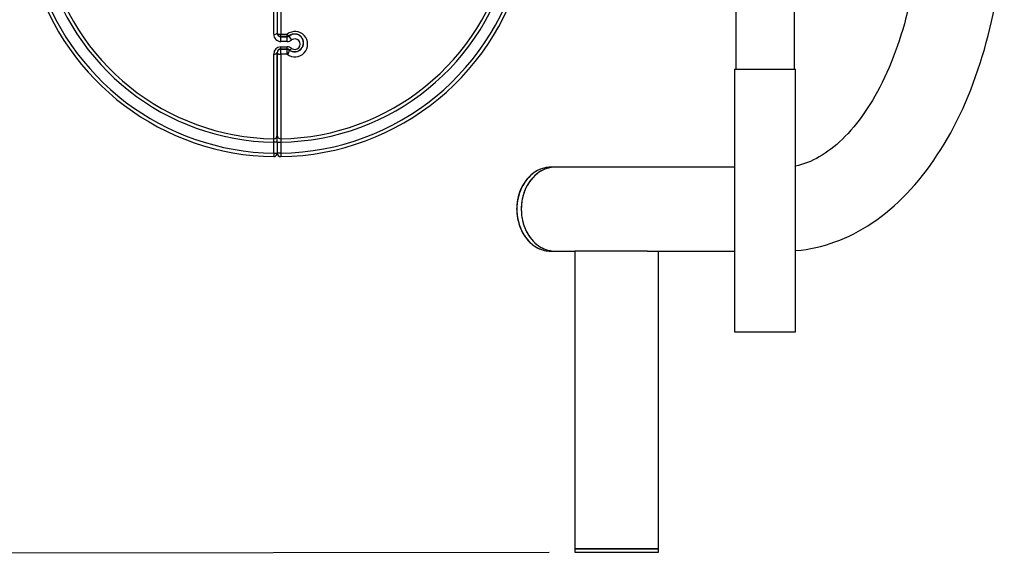
# Model space of a CAD drawing. Units: millimetres. Extents: x -0.07 to 4.27, y 0.19 to 4.35.
# Drawn here: x 2.21 to 2.77, y 1.69 to 2 of the extents above; entities that cross this region are included whole.
import ezdxf

# ---------------------------------------------------------------- set-up
doc = ezdxf.new("R2010")
doc.units = ezdxf.units.MM
doc.header["$LTSCALE"] = 22
doc.header["$PDSIZE"] = -1
doc.linetypes.add('SLD-Сплошная', pattern=[0])
doc.layers.add('ПРИМЕЧАНИЯ', color=7, linetype='SLD-Сплошная')
doc.styles.add('SLDTEXTSTYLE1', font='isocpeui_0.ttf')
doc.dimstyles.new('SLDDIMSTYLE4', dxfattribs={"dimtxt": 0.066, "dimasz": 0.066, "dimexe": 0, "dimexo": 0.0625, "dimgap": 0.0165, "dimtad": 2, "dimrnd": 1e-09, "dimzin": 12, "dimdsep": 46, "dimtxsty": 'SLDTEXTSTYLE1', "dimsah": 1, "dimcen": 0.09, "dimadec": 0, "dimazin": 3, "dimtfac": 1, "dimtdec": 3, "dimtofl": 0, "dimtmove": 0, "dimatfit": 3, "dimfxl": 1, "dimfrac": 2, "dimtolj": 1, "dimtzin": 12, "dimarcsym": 0})

# ---------------------------------------------------------------- blocks, each defined once
blk = doc.blocks.new('_D_5')
at = {"layer": 'Defpoints', "color": 0, "transparency": 16777216}
for p in [(4.268942559125522, 4.262371044295307), (0.3958675418750497, 1.691391143316265), (4.268942559125522, 1.691391143316306)]:
    blk.add_point(p, dxfattribs=at)
at = {"layer": 'ПРИМЕЧАНИЯ', "color": 0, "lineweight": -2, "transparency": 16777216}
for p, q in [((0.3958675418750497, 1.753891143316265), (0.3958675418750499, 4.262371044295307)), ((0.4618675418750499, 4.262371044295307), (4.202942559125522, 4.262371044295307)), ((4.268942559125522, 1.753891143316306), (4.268942559125522, 4.262371044295307))]:
    blk.add_line(p, q, dxfattribs=at)
at = {"layer": 'ПРИМЕЧАНИЯ', "color": 0, "transparency": 16777216}
for points in [[(0.4618675418750499, 4.273371044295307), (0.4618675418750499, 4.251371044295307), (0.3958675418750499, 4.262371044295307)], [(4.202942559125522, 4.273371044295307), (4.202942559125522, 4.251371044295307), (4.268942559125522, 4.262371044295307)]]:
    blk.add_solid(points, dxfattribs=at)
at = {"layer": 'ПРИМЕЧАНИЯ', "color": 0, "transparency": 16777216, "insert": (2.436740693063854, 4.345721044295307), "char_height": 0.066, "attachment_point": 2, "style": 'SLDTEXTSTYLE1'}
blk.add_mtext('\\A1;3.87', dxfattribs=at)
blk = doc.blocks.new('_D_6')
at = {"layer": 'Defpoints', "color": 0, "transparency": 16777216}
for p in [(2.768942559125499, 3.933391143316292), (0.01300319555717505, 0.1913911433162899), (2.768942559125538, 0.1913911433162903)]:
    blk.add_point(p, dxfattribs=at)
at = {"layer": 'ПРИМЕЧАНИЯ', "color": 0, "lineweight": -2, "transparency": 16777216}
for p, q in [((2.706442559125499, 3.933391143316292), (0.01300319555717435, 3.933391143316292)), ((0.01300319555717424, 3.867391143316292), (0.01300319555717504, 0.2573911433162899)), ((2.706442559125538, 0.1913911433162903), (0.01300319555717518, 0.1913911433162899))]:
    blk.add_line(p, q, dxfattribs=at)
at = {"layer": 'ПРИМЕЧАНИЯ', "color": 0, "transparency": 16777216}
for points in [[(0.002003195557174234, 3.867391143316292), (0.02400319555717424, 3.867391143316292), (0.01300319555717422, 3.933391143316292)], [(0.002003195557175035, 0.2573911433162899), (0.02400319555717505, 0.2573911433162899), (0.01300319555717505, 0.1913911433162899)]]:
    blk.add_solid(points, dxfattribs=at)
at = {"layer": 'ПРИМЕЧАНИЯ', "color": 0, "transparency": 16777216, "insert": (-0.07034680444282479, 2.043818352910527), "char_height": 0.066, "attachment_point": 2, "rotation": 90, "style": 'SLDTEXTSTYLE1'}
blk.add_mtext('\\A1;3.74', dxfattribs=at)
blk = doc.blocks.new('*D12')
at = {"layer": 'Defpoints', "color": 0, "transparency": 16777216}
for p in [(2.570488514999482, 2.433391143316288), (1.697331906058509, 1.690401664818689), (2.571328556028522, 1.691391143316288)]:
    blk.add_point(p, dxfattribs=at)
at = {"layer": 'ПРИМЕЧАНИЯ', "color": 0, "lineweight": -2, "transparency": 16777216}
for p, q in [((2.507988555053196, 2.433320385188703), (1.696491865029469, 2.432401664818689)), ((1.696566585612199, 2.366401707115411), (1.697257185475779, 1.756401622521968)), ((2.508828596082235, 1.691320385188703), (1.697331906058509, 1.690401664818689))]:
    blk.add_line(p, q, dxfattribs=at)
at = {"layer": 'ПРИМЕЧАНИЯ', "color": 0, "transparency": 16777216}
for points in [[(1.707566578562746, 2.366414160545866), (1.685566592661653, 2.366389253684956), (1.696491865029469, 2.432401664818689)], [(1.708257178426326, 1.756414075952422), (1.686257192525233, 1.756389169091513), (1.697331906058509, 1.690401664818689)]]:
    blk.add_solid(points, dxfattribs=at)
at = {"layer": 'ПРИМЕЧАНИЯ', "color": 0, "transparency": 16777216, "insert": (1.646986917538896, 2.061345143226374), "char_height": 0.066, "attachment_point": 5, "rotation": 270.06486628708683, "style": 'SLDTEXTSTYLE1'}
blk.add_mtext('\\A1;.74', dxfattribs=at)

msp = doc.modelspace()

# ---------------------------------------------------------------- linework, layer by layer
at = {"color": 7, "linetype": 'SLD-Сплошная', "lineweight": 25}
for p, q in [((2.615482369015597, 2.032391143316288), (2.615482369015597, 1.967391143316288)), ((2.648982369015597, 1.967391143316289), (2.648982369015597, 2.032391143316289)), ((2.353431519867613, 2.011261037309795), (2.353431519867613, 1.987991143316286)), ((2.359066889299054, 1.985991143316286), (2.355431519867613, 1.985991143316286)), ((2.355431519867613, 1.985891143316286), (2.359101392848691, 1.985891143316286)), ((2.353431519867613, 1.976891143316286), (2.353431519867613, 1.92962984559678)), ((2.353431519867613, 1.92962984559678), (2.353431519867613, 1.976791143316286)), ((2.359101392848691, 1.978891143316286), (2.355431519867613, 1.978891143316286)), ((2.355431519867613, 1.978791143316286), (2.359066889299054, 1.978791143316286)), ((2.614832369015598, 1.967391143316288), (2.614832369015599, 1.817391143316288)), ((2.614832369015598, 1.967391143316288), (2.632232369015598, 1.967391143316289)), ((2.632232369015598, 1.967391143316289), (2.649632369015598, 1.967391143316289)), ((2.649632369015599, 1.817391143316289), (2.649632369015598, 1.967391143316289)), ((2.351431519867613, 1.925677571274446), (2.351401756746799, 1.927654150325027)), ((2.353431519867613, 1.925677571274446), (2.351431519867613, 1.925677571274446)), ((2.351431519867613, 1.919405130014285), (2.351431519867613, 1.925677571274446)), ((2.353431519867613, 1.925677571274446), (2.353431519867613, 1.92962984559678)), ((2.353431519867613, 1.925677571274446), (2.353431519867613, 1.919405130014285)), ((2.353431519867613, 1.925677571274446), (2.355431519867613, 1.925677571274446)), ((2.355461282988427, 1.927654150325027), (2.355431519867613, 1.925677571274446)), ((2.355431519867613, 1.925677571274446), (2.355431519867613, 1.919405130014285)), ((2.351431519867613, 1.919405130014285), (2.351403547839641, 1.917405325632439)), ((2.351431519867613, 1.919405130014285), (2.353431519867613, 1.919405130014285)), ((2.355431519867613, 1.919405130014285), (2.353431519867613, 1.919405130014285)), ((2.355431519867613, 1.919405130014285), (2.355459491895585, 1.917405325632439)), ((2.512378942932743, 1.911391143316288), (2.509866320948252, 1.911391143316287)), ((2.614832369015601, 1.911391143316288), (2.512378942932743, 1.911391143316288)), ((2.509866320948253, 1.863391143316287), (2.512378942932744, 1.863391143316287)), ((2.512378942932744, 1.863391143316287), (2.523549013176277, 1.863391143316287)), ((2.523549013125103, 1.863391143316287), (2.523549013125105, 1.693391143316288)), ((2.564968705398845, 1.863391143316288), (2.523549013176277, 1.863391143316287)), ((2.564968705398845, 1.863391143316288), (2.614832369015602, 1.863391143316289)), ((2.571328556028522, 1.693391143316288), (2.57132855602852, 1.863391143316288)), ((2.614832369015599, 1.817391143316288), (2.6322323690156, 1.817391143316288)), ((2.6322323690156, 1.817391143316288), (2.649632369015599, 1.817391143316289)), ((2.523549013125105, 1.693391143316288), (2.523549013125105, 1.691391143316288)), ((2.571328551824477, 1.693391143316288), (2.523549013176278, 1.693391143316288)), ((2.523549017658291, 1.693391143316288), (2.57132855602585, 1.693391143316288)), ((2.523549017658291, 1.691391143316288), (2.57132855602585, 1.691391143316288)), ((2.571328556028522, 1.691391143316288), (2.571328556028522, 1.693391143316288))]:
    msp.add_line(p, q, dxfattribs=at)
at = {"color": 7, "linetype": 'SLD-Сплошная', "lineweight": 25, "flags": 128}
for points in [[(2.649632369015602, 1.863685387348349), (2.650036628574189, 1.863714156781662), (2.652831961337112, 1.864007054101584), (2.655621474928856, 1.864393454827854), (2.658404142581845, 1.864873264391832), (2.66117893774118, 1.865446413414321), (2.663944828098469, 1.866112854840142), (2.666700769306393, 1.866872559686071), (2.669445698460577, 1.867725511320606), (2.672178527489472, 1.868671698221492), (2.674898136647895, 1.869711105201712), (2.677603368361241, 1.870843703156619), (2.680293021710231, 1.872069437462348), (2.682965847875063, 1.873388215245079), (2.685620546867564, 1.874799891836247), (2.688255765865609, 1.876304256822748), (2.690870099422167, 1.877901020183891), (2.693462091750707, 1.879589799067926), (2.696030241190995, 1.881370105790128), (2.69857300684011, 1.883241337623526), (2.701088817201376, 1.885202768897225), (2.70357608057098, 1.887253545816373), (2.706033196761649, 1.889392684277445), (2.708458569668129, 1.891619070784304), (2.710850620121509, 1.893931466389907), (2.713207798465219, 1.896328513413471), (2.715528596316561, 1.898808744530966), (2.717811557049364, 1.901370593722198), (2.720055284636962, 1.904012408489743), (2.722258450617544, 1.906732462746425), (2.724419799072584, 1.909528969795748), (2.726538149630692, 1.912400094895274), (2.728612398613735, 1.915343966985255), (2.730641518522865, 1.918358689271165), (2.732624556116166, 1.921442348457669), (2.734560629357701, 1.924593022533363), (2.736448923522703, 1.927808787093565), (2.738288686730194, 1.931087720258836), (2.740079151769153, 1.93442776624229), (2.741819692248308, 1.937827026744282), (2.743509730572168, 1.941283617883089), (2.745148731058421, 1.944795666667499), (2.746736195604394, 1.948361310738322), (2.748271659732763, 1.951978697649624), (2.74975468904598, 1.955645983820123), (2.75118487609764, 1.959361333265274), (2.75256183767363, 1.963122916202494), (2.75388521246467, 1.966928907604887), (2.75515465910423, 1.970777485763195), (2.756369854541084, 1.974666830901995), (2.757530492713326, 1.978595123884261), (2.758636283489964, 1.98256054502849), (2.759686951846818, 1.986561273054451), (2.760682237244832, 1.990595484166882), (2.761621893181031, 1.994661351281404), (2.762505686884629, 1.998757043392749), (2.763333399133355, 2.002880725082372), (2.764104824167616, 2.007030556160322), (2.764819769682538, 2.011204691434525), (2.765478056880341, 2.015401280599684), (2.766079520567616, 2.019618468237188), (2.766624009284154, 2.023854393917143), (2.767111385451705, 2.028107192393412), (2.767541525532747, 2.032374993882598), (2.767914320190759, 2.03665592441805), (2.768229674444781, 2.040948106270078), (2.768487507812205, 2.045249658423929), (2.768687754434735, 2.049558697107215), (2.768830363183342, 2.053873336358779), (2.768915297738875, 2.058191688631236), (2.768942536645648, 2.062511865419553), (2.768912073336043, 2.06683197790829), (2.768823916868384, 2.071150110192665), (2.768678092493378, 2.075464350432266), (2.768474640221503, 2.079772813208977), (2.768213614726545, 2.084073615622497), (2.767895085209292, 2.08836487792547), (2.767519135231665, 2.092644724136342), (2.767085862523195, 2.096911282621392), (2.766595378762347, 2.101162686638113), (2.766047809336034, 2.105397074831824), (2.765443293081455, 2.109612591677119), (2.764781982015382, 2.11380738785547), (2.764064041057135, 2.117979620559886), (2.763289647752686, 2.122127453717314), (2.762458992008822, 2.126249058119087), (2.761572275847845, 2.130342611449578), (2.76062971319518, 2.134406298203021), (2.759631529714277, 2.138438309478542), (2.758577962705524, 2.142436842643663), (2.757469261088382, 2.146400100857104), (2.756305685488806, 2.15032629244261), (2.75508750845691, 2.154213630106988), (2.753815014843046, 2.158060329997658), (2.752488502363652, 2.161864610597848), (2.75110828239142, 2.165624691461519), (2.749674681007312, 2.169338791795199), (2.748188040354473, 2.173005128900385), (2.746648720335856, 2.176621916498438), (2.745057100698, 2.180187362969881), (2.743413583542347, 2.183699669552189), (2.741718596302153, 2.187157028554417), (2.739972595216796, 2.190557621663449), (2.738176069325212, 2.193899618435054), (2.736329544985606, 2.197181175082695), (2.734433590908565, 2.200400433697612), (2.732488832001404, 2.203555508833231), (2.730496031069496, 2.206644376193753), (2.728455939331502, 2.209665127753891), (2.726369375740247, 2.212615847751572), (2.724237233010453, 2.215494617092306), (2.722060483171153, 2.218299519336759), (2.719840182387901, 2.221028648292339), (2.717577474724704, 2.223680117240825), (2.71527359450526, 2.226252069746677), (2.712929866947036, 2.228742691885233), (2.71054770678466, 2.231150225612668), (2.708128614674014, 2.233472982879399), (2.705674171274073, 2.235709359977951), (2.703186029034761, 2.237857851528743), (2.700665901865712, 2.239917063456788), (2.698115553009028, 2.241885724309826), (2.695536781572502, 2.243762694320321), (2.692931408282377, 2.245546971719494), (2.690301261073385, 2.247237695963308), (2.687648161140505, 2.24883414771345), (2.684973910030961, 2.250335745611703), (2.682280278262283, 2.251742040072939), (2.679568995824941, 2.253052704481346), (2.676841744782003, 2.254267524292116), (2.674100154030088, 2.255386384608943), (2.671345796150963, 2.256409256825243), (2.668580186172983, 2.257336184889386), (2.665804781983304, 2.258167271691057), (2.663020986087679, 2.258902665979192), (2.660230148402953, 2.259542550124122), (2.657433569783259, 2.260087128938966), (2.654632506017903, 2.260536619686498), (2.651828172089835, 2.260891243324195), (2.649632369015598, 2.261094651878482)], [(2.72020816010328, 2.042391143316289), (2.720007370850914, 2.039751426143926), (2.7196715826663, 2.03602312702428), (2.719285047760374, 2.032312329983864), (2.718848120718269, 2.028621503135962), (2.718361203875972, 2.024953100701992), (2.71782474742285, 2.021309561122765), (2.717239249506684, 2.017693305122689), (2.71660525633775, 2.014106733720595), (2.715923362287802, 2.01055222618068), (2.715194209979044, 2.007032137896857), (2.714418490357303, 2.003548798203661), (2.713596942742592, 2.000104508106681), (2.712730354849147, 1.996701537925432), (2.7118195627657, 1.993342124841527), (2.710865450885307, 1.990028470345055), (2.709868951772418, 1.986762737572232), (2.708831045952977, 1.983547048527661), (2.707752761611303, 1.98038348118499), (2.706635174175123, 1.977274066460353), (2.705479405767539, 1.9742207850539), (2.704286624501743, 1.971225564155788), (2.703058043591041, 1.968290274014525), (2.701794920243093, 1.965416724367373), (2.700498554303185, 1.96260666073479), (2.69917028660681, 1.959861760583766), (2.69781149699676, 1.957183629368217), (2.696423601954278, 1.954573796458821), (2.69500805178748, 1.952033710979552), (2.693566327313151, 1.949564737574103), (2.692099935960113, 1.947168152132377), (2.690610407213333, 1.944845137515656), (2.689099287307912, 1.94259677932894), (2.687568133070644, 1.940424061800889), (2.686018504793941, 1.938327863845985), (2.684451999332298, 1.936309007363552), (2.682870257699562, 1.934368261822264), (2.681274822964178, 1.932506175759967), (2.679667203390667, 1.93072317890248), (2.678048858316047, 1.929019580582237), (2.676421182047246, 1.927395569313061), (2.674785485493967, 1.925851213778441), (2.673142975269394, 1.92438646561068), (2.671494729980251, 1.923001164427917), (2.669841673433918, 1.921695045708899), (2.668184544528744, 1.920467752226862), (2.666523863690845, 1.919318849940105), (2.664859895921387, 1.918247849452379), (2.663192610897088, 1.917254234410936), (2.66152164124714, 1.91633749849147), (2.659846241310745, 1.915497192886165), (2.658165250672524, 1.914732986363304), (2.65647707003707, 1.914044739785764), (2.654779662143083, 1.913432596022412), (2.65307059802877, 1.912897083643328), (2.651347179056726, 1.912439227279449), (2.649632369015601, 1.912066235735697)], [(2.355447640781022, 1.987391445337463), (2.355970653831101, 1.987391201034743), (2.359112531284371, 1.987388562820205)], [(2.359151877766038, 1.983192174216804), (2.356628562353675, 1.983194235669242), (2.355449261071984, 1.983194801044723)], [(2.351401756746799, 1.927654150325027), (2.351401861552485, 1.928468330690594), (2.351401997905437, 1.929512554941962), (2.351402166691632, 1.930782594040479), (2.351402435338514, 1.932761948953115), (2.351402765558533, 1.935116043243827), (2.351403162358347, 1.937826531592566), (2.351403630744616, 1.94087506867929), (2.351404175723999, 1.944243309183951), (2.351404805708489, 1.9479309303995), (2.351405535537103, 1.951929850774015), (2.351406380023922, 1.956211091590618), (2.351407353983032, 1.960745674132431), (2.351408472228515, 1.965504619682577), (2.351409394960883, 1.96911947841075), (2.35141042195549, 1.972841276389846), (2.35141137113504, 1.976029784998786)], [(2.355450343464582, 1.9801240817398), (2.356653658546595, 1.980123544371689), (2.359154926144014, 1.980121643967107)], [(2.35545170014314, 1.975927427523727), (2.355452758868317, 1.972348430160781), (2.355453714802183, 1.968855283510718), (2.355454578674452, 1.96545917875381), (2.355455695429825, 1.960702363386559), (2.35545666810454, 1.956170115817654), (2.355457511481726, 1.95189139768594), (2.355458240344514, 1.947895170630259), (2.355458869476033, 1.944210396289457), (2.355459413687699, 1.940845154197466), (2.355459881377569, 1.937799762010164), (2.355460277542019, 1.935092542913345), (2.355460607177421, 1.932741820092802), (2.35546087528015, 1.930765916734331), (2.355461053149656, 1.929426190412599), (2.355461194389985, 1.928342699867241), (2.355461282988427, 1.927654150325027)], [(2.359123894479199, 1.975925247392375), (2.356601920999441, 1.975926966901967), (2.35545170014314, 1.975927427523727)], [(2.505921299612854, 1.910895960726661), (2.505773844975608, 1.910863360504784), (2.504581998017836, 1.910504435809755), (2.503410814549153, 1.910055001362239), (2.502264822321454, 1.90951675061078), (2.501148480208256, 1.90889171723685), (2.500066160383651, 1.908182278838792), (2.499022126670324, 1.907391156973867), (2.498020510607312, 1.906521412457813), (2.497065286977391, 1.905576435662931), (2.496160250348391, 1.904559932266262), (2.495308993760008, 1.903475905353703), (2.494514890185306, 1.902328634959093), (2.493781076941872, 1.90112265606102), (2.493110442894966, 1.899862735862026), (2.492505618103576, 1.898553850923259), (2.491968965492143, 1.897201164488419), (2.491502574149723, 1.8958100041412), (2.491108253926351, 1.894385839812625), (2.490787531081963, 1.892934262084181), (2.490541644825583, 1.891460960706727), (2.490371544650093, 1.889971703259172), (2.490277888416486, 1.888472313891671), (2.490258006450036, 1.887391143316278)], [(2.512378942932743, 1.911391143316288), (2.511413231110558, 1.911361622575846), (2.510129720784547, 1.911230565708773), (2.508856045734703, 1.910995265113223), (2.507597775417949, 1.910656749698829), (2.506360411930228, 1.910216499707368), (2.505149365947241, 1.909676440240037), (2.503969933064936, 1.909038932839474), (2.502827270643214, 1.908306765163337), (2.501726375254111, 1.907483138794583), (2.500672060833053, 1.90657165524176), (2.499668937628747, 1.905576300190529), (2.498721392043733, 1.904501426075274), (2.497833567453763, 1.903351733047012), (2.497009346089872, 1.902132248420832), (2.496252332062373, 1.900848304692719), (2.495565835600994, 1.899505516221915), (2.494952858580092, 1.898109754680746), (2.494416081392214, 1.896667123379297), (2.493957851227425, 1.89518393057719), (2.493580171809647, 1.893666661899169), (2.493284694634876, 1.892121951975113), (2.493072711749619, 1.890556555428487), (2.492945150101095, 1.888977317340094), (2.492902567483938, 1.887391143316278)], [(2.512378942932743, 1.911391143316288), (2.511091737898785, 1.911338670369538), (2.509810161484927, 1.911181480980135), (2.508539817698745, 1.910920262497283), (2.507286261430395, 1.910556157162944), (2.506054974162485, 1.910090757117103), (2.504851340000952, 1.909526097435744), (2.503680622131735, 1.908864647231986), (2.502547939806201, 1.908109298859269), (2.501458245955963, 1.90726335526384), (2.50041630553497, 1.906330515541801), (2.499426674683572, 1.905314858763907), (2.498493680805685, 1.904220826138827), (2.497621403646148, 1.903053201592867), (2.496813657451038, 1.90181709085108), (2.496073974288948, 1.900517899111225), (2.49540558860614, 1.899161307408219), (2.494811423083144, 1.897753247772411), (2.494294075854613, 1.896299877290324), (2.493855809148345, 1.894807551181286), (2.493498539393137, 1.893282795007666), (2.493223828838723, 1.891732276140258), (2.493032878724462, 1.890162774603557), (2.492926524026619, 1.888581153428444), (2.492905229807226, 1.886994328641895), (2.492969089180487, 1.885409239024951), (2.493117822905612, 1.883832815771203), (2.493350780607863, 1.882271952178437), (2.493666943622482, 1.880733473506003), (2.494064929449049, 1.879224107129688), (2.494542997796807, 1.877750453124616), (2.495099058194512, 1.876318955404799), (2.495730679131524, 1.874935873545538), (2.496435098690196, 1.873607255411896), (2.497209236623028, 1.872338910712922), (2.49804970782181, 1.87113638559727), (2.498952837119836, 1.870004938401301), (2.499914675362477, 1.868949516655722), (2.500931016675824, 1.867974735451289), (2.501997416857911, 1.867084857258185), (2.503109212812073, 1.866283773287331), (2.504261542937486, 1.865574986475107), (2.505449368387706, 1.8649615961659), (2.506667495104268, 1.864446284559463), (2.507910596528976, 1.864031304982335), (2.509173236895594, 1.863718472034622), (2.51044989499906, 1.863509153655207), (2.511734988338318, 1.863404265140105), (2.512378942932744, 1.863391143316287)], [(2.490258006450036, 1.887391143316278), (2.490268814993838, 1.886593885823219), (2.49034797418741, 1.885093314157781), (2.490503697117592, 1.88360149274254), (2.490735393293631, 1.882124426743796), (2.491042186872149, 1.880667892938007), (2.491422914364533, 1.879237594000601), (2.49187612759492, 1.877839138378596), (2.492400097250806, 1.876478020009591), (2.492992816965335, 1.875159598157111), (2.493652007924491, 1.873889077272113), (2.494375124044538, 1.872671486752701), (2.495159357843946, 1.871511660448529), (2.496001647239837, 1.870414215757215), (2.496898683624864, 1.869383532205013), (2.497846921709074, 1.868423729511903), (2.498842591711612, 1.867538645326162), (2.499881714514535, 1.866731813075722), (2.500960120293468, 1.866006440698965), (2.5020734708724, 1.865365391327988), (2.503217285597858, 1.864811167211027), (2.504386969931045, 1.864345898167912), (2.505577845325766, 1.863971335580153), (2.505954419208163, 1.863883227482067)], [(2.492902567483938, 1.887391143316278), (2.492945150101096, 1.885804969292461), (2.493072711749621, 1.884225731204068), (2.493284694634879, 1.882660334657442), (2.493580171809651, 1.881115624733386), (2.49395785122743, 1.879598356055366), (2.494416081392219, 1.87811516325326), (2.494952858580099, 1.876672531951811), (2.495565835601003, 1.875276770410643), (2.496252332062382, 1.873933981939839), (2.497009346089882, 1.872650038211728), (2.497833567453773, 1.871430553585548), (2.498721392043745, 1.870280860557287), (2.49966893762876, 1.869205986442033), (2.500672060833066, 1.868210631390803), (2.501726375254125, 1.867299147837981), (2.502827270643229, 1.866475521469228), (2.50396993306495, 1.865743353793092), (2.505149365947255, 1.865105846392531), (2.506360411930243, 1.864565786925201), (2.507597775417964, 1.864125536933741), (2.508856045734718, 1.863787021519348), (2.510129720784563, 1.863551720923799), (2.511413231110574, 1.863420664056727), (2.512378942932744, 1.863391143316287)]]:
    msp.add_lwpolyline(points, dxfattribs=at)
at = {"color": 8, "linetype": 'SLD-Сплошная', "lineweight": 25, "flags": 128}
for points in [[(2.351415357315325, 1.987289088243561), (2.351416808231913, 1.990701269079233), (2.351418420587692, 1.994151542369527), (2.351420231466563, 1.997657877884141), (2.351422262444922, 2.00119100461918), (2.351424871523139, 2.005210814066189), (2.351427887399015, 2.009257297309578), (2.351429766910152, 2.011358094198122)], [(2.355433386837897, 2.011366962591155), (2.355436051645029, 2.008110538072399), (2.355438540380714, 2.004669941527777), (2.355440745576601, 2.001243183555917), (2.355443108073747, 1.997101606565579), (2.355445180136973, 1.992988619779019), (2.355447640781022, 1.987391445337463)], [(2.505977557231666, 1.910907881255862), (2.505085153433457, 1.910656749698829), (2.503847789945736, 1.910216499707368), (2.502636743962749, 1.909676440240037), (2.501457311080444, 1.909038932839474), (2.500314648658723, 1.908306765163337), (2.49921375326962, 1.907483138794583), (2.498159438848562, 1.90657165524176), (2.497156315644256, 1.905576300190529), (2.496208770059242, 1.904501426075274), (2.495320945469271, 1.903351733047012), (2.494496724105381, 1.902132248420832), (2.493739710077882, 1.900848304692719), (2.493053213616503, 1.899505516221915), (2.492440236595601, 1.898109754680746), (2.491903459407722, 1.896667123379297), (2.491445229242934, 1.89518393057719), (2.491067549825155, 1.893666661899169), (2.490772072650385, 1.892121951975113), (2.490560089765128, 1.890556555428487), (2.490432528116604, 1.888977317340094), (2.490389945499446, 1.887391143316278)], [(2.490389945499446, 1.887391143316278), (2.490432528116604, 1.885804969292461), (2.490560089765129, 1.884225731204068), (2.490772072650388, 1.882660334657442), (2.491067549825159, 1.881115624733386), (2.491445229242939, 1.879598356055366), (2.491903459407728, 1.87811516325326), (2.492440236595607, 1.876672531951811), (2.493053213616511, 1.875276770410643), (2.49373971007789, 1.873933981939839), (2.494496724105391, 1.872650038211728), (2.495320945469282, 1.871430553585548), (2.496208770059253, 1.870280860557287), (2.497156315644268, 1.869205986442033), (2.498159438848575, 1.868210631390803), (2.499213753269633, 1.867299147837981), (2.500314648658737, 1.866475521469228), (2.501457311080459, 1.865743353793092), (2.502636743962764, 1.865105846392531), (2.503847789945752, 1.864565786925201), (2.505085153433472, 1.864125536933741), (2.506009357506287, 1.86386645443102)]]:
    msp.add_lwpolyline(points, dxfattribs=at)
at = {"color": 8, "linetype": 'SLD-Сплошная', "lineweight": 25}
for radius, start, end in [(0.1367282003847023, 270.8381273617135, 347.3254182081192), (0.1430000000000002, 270.8013657007275, 347.8899417100831), (0.1347522809404469, 270.8630745073016, 347.1364038511616), (0.1367282003847023, 194.2200051504452, 269.1618726382886), (0.1347522809404469, 193.4019377449659, 269.1369254927004), (0.1430000000000001, 196.2328106153018, 269.1986342992747)]:
    msp.add_arc((2.353431519867613, 2.062391143316286), radius, start, end, dxfattribs=at)
at = {"color": 7, "linetype": 'SLD-Сплошная', "lineweight": 25}
for centre, radius, start, end in [((2.353431519867613, 2.062391143316286), 0.1450000000000001, 270.8013657007275, 348.0594560393927), ((2.353431519867613, 2.062391143316286), 0.1450000000000001, 196.7177676076703, 269.1986342992746), ((2.355475855626292, 1.987255352407492), 0.00406063845226383, 179.5239804566303, 269.6247470363798), ((2.351877623536614, 1.989417941711349), 0.002178464401054074, 257.7487965255877, 315.5039633786448), ((2.354985046690614, 1.989525094318681), 0.002183220389134713, 224.6367271490692, 282.2329064490394), ((2.355431519867613, 1.987991143316286), 0.002000000000000224, 180, 270.0000000000008), ((2.355431519867614, 1.987891143316287), 0.002000000000001556, 180.000000000039, 269.9999999999754), ((2.31928192391873, 1.987107557703756), 0.03616683105211263, 358.2310865088149, 0.4497416507613214), ((2.346348285324279, 1.987106008653347), 0.01276737293991786, 354.9904701518539, 1.268113897152905), ((2.359066889299054, 1.987991143316286), 0.002000000000000002, 270.0000000000008, 307.9327909193365), ((2.359101392848686, 1.987891143316298), 0.002000000000012436, 270.000000000128, 308.2132107016229), ((2.363530520036569, 1.981661278876353), 0.007233284591944096, 232.4672351806857, 127.6463554984275), ((2.361040355146216, 1.988523354257958), 0.002237019546069027, 210.4827070928068, 250.5744321315642), ((2.363431280598574, 1.982391143316286), 0.005099852916032413, 232.0693293018326, 127.9306706981651), ((2.363431274684881, 1.982391143316286), 0.004999848336229491, 231.7889968979884, 128.2110031020124), ((2.364213147294787, 1.987063125917983), 0.003945249537216399, 190.8612903412115, 229.4308630095204), ((2.277987132413563, 1.984033350648069), 0.07746666729459259, 359.3797810957715, 1.374189552581902), ((2.331886167865642, 1.984032118754563), 0.0272786444531078, 358.2355103828626, 3.907704525978038), ((2.359154236935307, 1.987184661427598), 0.00399248790781301, 269.9661438047478, 308.6408849043071), ((2.363521608771414, 1.981656495582621), 0.003052845708621289, 232.2860791571146, 127.8761308503148), ((2.35547939646737, 1.976056075200692), 0.004068110283558854, 90.40918964244169, 180.3702771045813), ((2.351829189203334, 1.977849486339642), 0.001867052465279323, 257.0685663439784, 329.1166444492474), ((2.355431519867613, 1.976891143316286), 0.002000000000000224, 90.00000000001272, 180.0000000000135), ((2.355431519867613, 1.976791143316286), 0.00199999999999978, 90, 180), ((2.355034361934312, 1.977745697206653), 0.001865549736778858, 210.7754197521574, 282.9269095084398), ((2.330418734853189, 1.979889633024043), 0.02503270652315219, 357.7140135848369, 0.5366226900555129), ((2.285176795636611, 1.976864137361842), 0.07028114703618997, 359.2363370307974, 1.571163127933916), ((2.334210955014593, 1.976863222108788), 0.02493059063351167, 357.8438264757858, 4.435199471695666), ((2.359066889299054, 1.976791143316286), 0.00199999999999978, 52.06720908067435, 90.00000000001272), ((2.350342386685156, 1.979888621290444), 0.008815619733278348, 353.5031301206798, 1.51467186034876), ((2.359101392848693, 1.97689114331629), 0.001999999999995339, 51.78678929821878, 90.00000000005089), ((2.357476610049436, 1.978218701347883), 0.002823734590675126, 305.6879807585617, 3.043155732565776), ((2.359146053417633, 1.976108220934057), 0.004013432840784513, 51.32375027355625, 89.87333282786497), ((2.360300666430716, 1.980027025533208), 0.001564912790174321, 271.3879632198108, 329.8687171598035), ((2.351443075055969, 1.929642204223171), 0.001988483217078124, 268.8093763628792, 359.6438985828578), ((2.355419964679257, 1.929642204223171), 0.00198848321707768, 180.3561014171438, 271.1906236371352), ((2.351431519867613, 1.919405130014285), 0.001999999999999938, 269.198634299272, 0), ((2.355431519867613, 1.919405130014285), 0.002000000000000224, 180, 270.8013657007297), ((2.509876285045501, 1.895423076747405), 0.01596806967768849, 90.03575264685102, 104.1320642887242), ((2.509876155056539, 1.879357472285136), 0.01596633199739979, 255.9844948865943, 269.9647099323869)]:
    msp.add_arc(centre, radius, start, end, dxfattribs=at)

# ---------------------------------------------------------------- dimensions: what is measured, and where the dimension line sits
at = {"layer": 'ПРИМЕЧАНИЯ', "color": 252, "true_color": 0x939598}
for base, p1, p2, angle, picture, middle in [((4.268942559125522, 4.262371044295307), (0.3958675418750497, 1.691391143316265), (4.268942559125522, 1.691391143316306), 6.175395802579902e-13, '_D_5', (2.436740693063854, 4.262371044295307)), ((0.01300319555717505, 0.1913911433162899), (2.768942559125498, 3.93339114331629), (2.768942559125537, 0.1913911433162902), 90.0000000000002, '_D_6', (0.01300319555717522, 2.043818352910527))]:
    dim = msp.add_linear_dim(base=base, p1=p1, p2=p2, angle=angle, dimstyle='SLDDIMSTYLE4', dxfattribs=at)
    dim.commit()
    dim.dimension.update_dxf_attribs({"geometry": picture, "text_midpoint": middle, "dimtype": 160})
at = {"layer": 'ПРИМЕЧАНИЯ', "color": 7}
dim = msp.add_aligned_dim(p1=(2.570488514999482, 2.433391143316288), p2=(2.571328556028522, 1.691391143316288), distance=-0.8739972100793588, dimstyle='SLDDIMSTYLE4', dxfattribs=at)
dim.commit()
dim.dimension.update_dxf_attribs({"geometry": '*D12', "text_midpoint": (1.646986917538896, 2.061345143226374)})

doc.saveas('drawing.dxf')
